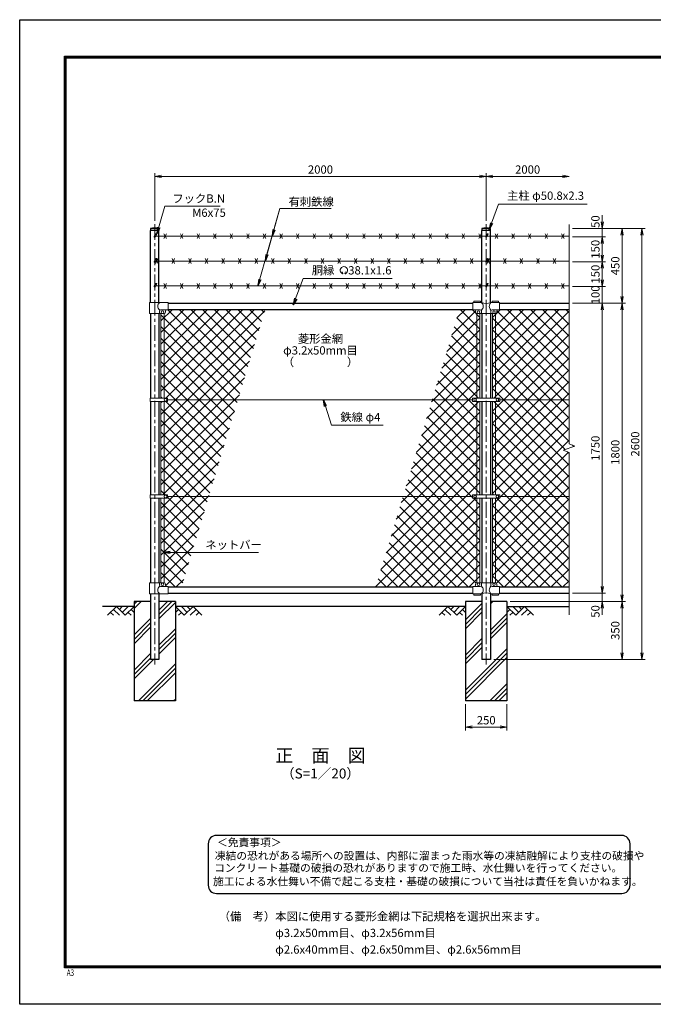
# Model space of a CAD drawing. Units: millimetres. Extents: x 0 to 8400, y 0 to 5940.
# Drawn here: x 0 to 3823, y 0 to 5940 of the extents above; entities that cross this region are included whole.
import ezdxf
from ezdxf.enums import TextEntityAlignment as Align

# ---------------------------------------------------------------- set-up
doc = ezdxf.new("R2010")
doc.units = ezdxf.units.MM
doc.header["$LTSCALE"] = 3
doc.header["$MEASUREMENT"] = 0
doc.linetypes.add('CENTER', pattern=[50.8, 31.75, -6.35, 6.35, -6.35])
for name, color, linetype in [('D-BGD', 7, 'Continuous'), ('D-STR1', 1, 'Continuous'), ('D-STR4', 7, 'Continuous'), ('D-TTL', 2, 'Continuous'), ('D-TTL-TXT', 7, 'Continuous')]:
    doc.layers.add(name, color=color, linetype=linetype)
for name, color, linetype, lineweight in [('D-BMK', 2, 'CENTER', 13), ('D-DCR-HCH', 7, 'Continuous', 13), ('D-STR-DIM', 7, 'Continuous', 13), ('D-STR-TXT', 7, 'Continuous', 13), ('D-STR2', 7, 'Continuous', 13), ('D-STR3', 3, 'Continuous', 13)]:
    doc.layers.add(name, color=color, linetype=linetype, lineweight=lineweight)
doc.styles.add('ROMANSE', font='Romans.shx', dxfattribs={"width": 0.7, "bigfont": 'EXTFONT.SHX'})
doc.styles.add('ゴシック', font='txt')
doc.dimstyles.new('STYLE', dxfattribs={"dimscale": 20, "dimtxt": 2.5, "dimasz": 2, "dimexe": 1, "dimexo": 1, "dimgap": 0.8, "dimtad": 1, "dimdsep": 46, "dimtxsty": 'ゴシック', "dimblk": 'OPEN', "dimcen": 1e-08, "dimclrd": 256, "dimclre": 256, "dimclrt": 256, "dimadec": 0, "dimazin": 2, "dimtfac": 1, "dimtmove": 2, "dimatfit": 3, "dimldrblk": 'OPEN', "dimfxl": 1, "dimtolj": 1, "dimtzin": 0, "dimlwd": -1, "dimlwe": -1, "dimarcsym": 0})
pattern_1 = [(45, (8437, -3848.917), (-35.35534, 35.35534), []), (135, (8437, -3848.917), (-35.35534, -35.35534), [])]

# ---------------------------------------------------------------- blocks, each defined once
blk = doc.blocks.new('_Open')
at = {"color": 0, "linetype": 'ByBlock', "lineweight": -2}
for p, q in [((-1, 0.17), (0, 0)), ((-1, -0.17), (0, 0)), ((0, 0), (-1, 0))]:
    blk.add_line(p, q, dxfattribs=at)
blk = doc.blocks.new('*D4')
at = {"layer": 'D-STR-DIM', "transparency": 16777216}
for p, q in [((2690, 1810), (2690, 1652.7)), ((2940, 1810), (2940, 1652.7)), ((2730, 1672.7), (2900, 1672.7))]:
    blk.add_line(p, q, dxfattribs=at)
at = {"layer": 'D-STR-DIM', "transparency": 16777216, "xscale": 40, "yscale": 40, "zscale": 40, "rotation": 180}
blk.add_blockref('_Open', (2690, 1672.7), dxfattribs=at)
at = {"layer": 'D-STR-DIM', "transparency": 16777216, "xscale": 40, "yscale": 40, "zscale": 40}
blk.add_blockref('_Open', (2940, 1672.7), dxfattribs=at)
at = {"layer": 'D-STR-DIM', "transparency": 16777216, "insert": (2815, 1713.7), "char_height": 50, "attachment_point": 5, "style": 'ゴシック'}
blk.add_mtext('\\A1;250', dxfattribs=at)
blk = doc.blocks.new('*D6')
at = {"layer": 'D-STR-DIM', "transparency": 16777216}
for p, q in [((3515, 2520), (3515, 2560)), ((3335, 2480), (3535, 2480)), ((3515, 2480), (3515, 2430)), ((2960, 2430), (3535, 2430)), ((3515, 2390), (3515, 2350))]:
    blk.add_line(p, q, dxfattribs=at)
at = {"layer": 'D-STR-DIM', "transparency": 16777216, "xscale": 40, "yscale": 40, "zscale": 40}
for p, rotation in [((3515, 2480), 270), ((3515, 2430), 90)]:
    blk.add_blockref('_Open', p, dxfattribs=dict(at, rotation=rotation))
at = {"layer": 'D-STR-DIM', "transparency": 16777216, "insert": (3474, 2370), "char_height": 50, "attachment_point": 5, "rotation": 90, "style": 'ゴシック'}
blk.add_mtext('\\A1;50', dxfattribs=at)
blk = doc.blocks.new('*D7')
at = {"layer": 'D-STR-DIM', "transparency": 16777216}
for p, q in [((3335, 4230), (3535, 4230)), ((3515, 4190), (3515, 2520)), ((3335, 2480), (3535, 2480))]:
    blk.add_line(p, q, dxfattribs=at)
at = {"layer": 'D-STR-DIM', "transparency": 16777216, "xscale": 40, "yscale": 40, "zscale": 40}
for p, rotation in [((3515, 4230), 90), ((3515, 2480), 270)]:
    blk.add_blockref('_Open', p, dxfattribs=dict(at, rotation=rotation))
at = {"layer": 'D-STR-DIM', "transparency": 16777216, "insert": (3474, 3355), "char_height": 50, "attachment_point": 5, "rotation": 90, "style": 'ゴシック'}
blk.add_mtext('\\A1;1750', dxfattribs=at)
blk = doc.blocks.new('*D8')
at = {"layer": 'D-STR-DIM', "transparency": 16777216}
for p, q in [((3335, 4230), (3655, 4230)), ((3635, 4190), (3635, 2470)), ((2960, 2430), (3655, 2430))]:
    blk.add_line(p, q, dxfattribs=at)
at = {"layer": 'D-STR-DIM', "transparency": 16777216, "xscale": 40, "yscale": 40, "zscale": 40}
for p, rotation in [((3635, 4230), 90), ((3635, 2430), 270)]:
    blk.add_blockref('_Open', p, dxfattribs=dict(at, rotation=rotation))
at = {"layer": 'D-STR-DIM', "transparency": 16777216, "insert": (3594, 3330), "char_height": 50, "attachment_point": 5, "rotation": 90, "style": 'ゴシック'}
blk.add_mtext('\\A1;1800', dxfattribs=at)
blk = doc.blocks.new('*D9')
at = {"layer": 'D-STR-DIM', "transparency": 16777216}
for p, q in [((3335, 4680), (3775, 4680)), ((3755, 4640), (3755, 2120)), ((2860.4, 2080), (3775, 2080))]:
    blk.add_line(p, q, dxfattribs=at)
at = {"layer": 'D-STR-DIM', "transparency": 16777216, "xscale": 40, "yscale": 40, "zscale": 40}
for p, rotation in [((3755, 4680), 90), ((3755, 2080), 270)]:
    blk.add_blockref('_Open', p, dxfattribs=dict(at, rotation=rotation))
at = {"layer": 'D-STR-DIM', "transparency": 16777216, "insert": (3714, 3380), "char_height": 50, "attachment_point": 5, "rotation": 90, "style": 'ゴシック'}
blk.add_mtext('\\A1;2600', dxfattribs=at)
blk = doc.blocks.new('*D10')
at = {"layer": 'D-STR-DIM', "transparency": 16777216}
for p, q in [((2960, 2430), (3655, 2430)), ((3635, 2390), (3635, 2120)), ((2860.4, 2080), (3655, 2080))]:
    blk.add_line(p, q, dxfattribs=at)
at = {"layer": 'D-STR-DIM', "transparency": 16777216, "xscale": 40, "yscale": 40, "zscale": 40}
for p, rotation in [((3635, 2430), 90), ((3635, 2080), 270)]:
    blk.add_blockref('_Open', p, dxfattribs=dict(at, rotation=rotation))
at = {"layer": 'D-STR-DIM', "transparency": 16777216, "insert": (3594, 2255), "char_height": 50, "attachment_point": 5, "rotation": 90, "style": 'ゴシック'}
blk.add_mtext('\\A1;350', dxfattribs=at)
blk = doc.blocks.new('*D11')
at = {"layer": 'D-STR-DIM', "transparency": 16777216}
for p, q in [((815, 4727.1), (815, 5015)), ((855, 4995), (2775, 4995)), ((2815, 4727.1), (2815, 5015))]:
    blk.add_line(p, q, dxfattribs=at)
at = {"layer": 'D-STR-DIM', "transparency": 16777216, "xscale": 40, "yscale": 40, "zscale": 40, "rotation": 180}
blk.add_blockref('_Open', (815, 4995), dxfattribs=at)
at = {"layer": 'D-STR-DIM', "transparency": 16777216, "xscale": 40, "yscale": 40, "zscale": 40}
blk.add_blockref('_Open', (2815, 4995), dxfattribs=at)
at = {"layer": 'D-STR-DIM', "transparency": 16777216, "insert": (1815, 5036), "char_height": 50, "attachment_point": 5, "style": 'ゴシック'}
blk.add_mtext('\\A1;2000', dxfattribs=at)
blk = doc.blocks.new('*D12')
at = {"layer": 'D-STR-DIM', "transparency": 16777216}
for p, q in [((2815, 4727.1), (2815, 5015)), ((2855, 4995), (3275, 4995))]:
    blk.add_line(p, q, dxfattribs=at)
at = {"layer": 'D-STR-DIM', "transparency": 16777216, "xscale": 40, "yscale": 40, "zscale": 40, "rotation": 180}
blk.add_blockref('_Open', (2815, 4995), dxfattribs=at)
at = {"layer": 'D-STR-DIM', "transparency": 16777216, "xscale": 40, "yscale": 40, "zscale": 40}
blk.add_blockref('_Open', (3315, 4995), dxfattribs=at)
at = {"layer": 'D-STR-DIM', "transparency": 16777216, "insert": (3065, 5036), "char_height": 50, "attachment_point": 5, "style": 'ゴシック'}
blk.add_mtext('\\A1;2000', dxfattribs=at)
blk = doc.blocks.new('*D15')
at = {"layer": 'D-STR-DIM', "transparency": 16777216}
for p, q in [((3335, 4480), (3535, 4480)), ((3515, 4370), (3515, 4440)), ((3335, 4330), (3535, 4330))]:
    blk.add_line(p, q, dxfattribs=at)
at = {"layer": 'D-STR-DIM', "transparency": 16777216, "xscale": 40, "yscale": 40, "zscale": 40}
for p, rotation in [((3515, 4480), 90), ((3515, 4330), 270)]:
    blk.add_blockref('_Open', p, dxfattribs=dict(at, rotation=rotation))
at = {"layer": 'D-STR-DIM', "transparency": 16777216, "insert": (3474, 4405), "char_height": 50, "attachment_point": 5, "rotation": 90, "style": 'ゴシック'}
blk.add_mtext('\\A1;150', dxfattribs=at)
blk = doc.blocks.new('*D16')
at = {"layer": 'D-STR-DIM', "transparency": 16777216}
for p, q in [((3335, 4630), (3535, 4630)), ((3515, 4520), (3515, 4590)), ((3335, 4480), (3535, 4480))]:
    blk.add_line(p, q, dxfattribs=at)
at = {"layer": 'D-STR-DIM', "transparency": 16777216, "xscale": 40, "yscale": 40, "zscale": 40}
for p, rotation in [((3515, 4630), 90), ((3515, 4480), 270)]:
    blk.add_blockref('_Open', p, dxfattribs=dict(at, rotation=rotation))
at = {"layer": 'D-STR-DIM', "transparency": 16777216, "insert": (3474, 4555), "char_height": 50, "attachment_point": 5, "rotation": 90, "style": 'ゴシック'}
blk.add_mtext('\\A1;150', dxfattribs=at)
blk = doc.blocks.new('*D17')
at = {"layer": 'D-STR-DIM', "transparency": 16777216}
for p, q in [((3515, 4720), (3515, 4760)), ((3335, 4680), (3535, 4680)), ((3515, 4630), (3515, 4680)), ((3335, 4630), (3535, 4630)), ((3515, 4590), (3515, 4550))]:
    blk.add_line(p, q, dxfattribs=at)
at = {"layer": 'D-STR-DIM', "transparency": 16777216, "xscale": 40, "yscale": 40, "zscale": 40}
for p, rotation in [((3515, 4680), 270), ((3515, 4630), 90)]:
    blk.add_blockref('_Open', p, dxfattribs=dict(at, rotation=rotation))
at = {"layer": 'D-STR-DIM', "transparency": 16777216, "insert": (3474, 4721.9), "char_height": 50, "attachment_point": 5, "rotation": 90, "style": 'ゴシック'}
blk.add_mtext('\\A1;50', dxfattribs=at)
blk = doc.blocks.new('*D18')
at = {"layer": 'D-STR-DIM', "transparency": 16777216}
for p, q in [((3335, 4680), (3655, 4680)), ((3635, 4270), (3635, 4640)), ((3335, 4230), (3655, 4230))]:
    blk.add_line(p, q, dxfattribs=at)
at = {"layer": 'D-STR-DIM', "transparency": 16777216, "xscale": 40, "yscale": 40, "zscale": 40}
for p, rotation in [((3635, 4680), 90), ((3635, 4230), 270)]:
    blk.add_blockref('_Open', p, dxfattribs=dict(at, rotation=rotation))
at = {"layer": 'D-STR-DIM', "transparency": 16777216, "insert": (3594, 4455), "char_height": 50, "attachment_point": 5, "rotation": 90, "style": 'ゴシック'}
blk.add_mtext('\\A1;450', dxfattribs=at)
blk = doc.blocks.new('*D19')
at = {"layer": 'D-STR-DIM', "transparency": 16777216}
for p, q in [((3515, 4370), (3515, 4410)), ((3335, 4330), (3535, 4330)), ((3515, 4230), (3515, 4330)), ((3335, 4230), (3535, 4230)), ((3515, 4190), (3515, 4150))]:
    blk.add_line(p, q, dxfattribs=at)
at = {"layer": 'D-STR-DIM', "transparency": 16777216, "xscale": 40, "yscale": 40, "zscale": 40}
for p, rotation in [((3515, 4330), 270), ((3515, 4230), 90)]:
    blk.add_blockref('_Open', p, dxfattribs=dict(at, rotation=rotation))
at = {"layer": 'D-STR-DIM', "transparency": 16777216, "insert": (3474, 4280), "char_height": 50, "attachment_point": 5, "rotation": 90, "style": 'ゴシック'}
blk.add_mtext('\\A1;100', dxfattribs=at)

msp = doc.modelspace()

# ---------------------------------------------------------------- hatches: boundary and pattern name
at = {"layer": 'D-DCR-HCH'}
h = msp.add_hatch(dxfattribs=at)
h.set_pattern_fill('PLAST', color=256, scale=600, angle=45, style=0)
h.paths.add_polyline_path([(940.025, 2430), (840.425, 2430), (840.425, 2080), (789.625, 2080), (789.625, 2430), (690.025, 2430), (690.025, 1830), (940.025, 1830)])
h = msp.add_hatch(dxfattribs=at)
h.set_pattern_fill('PLAST', color=256, scale=600, angle=45, style=0)
h.paths.add_polyline_path([(2940.025, 2430), (2840.425, 2430), (2840.425, 2080), (2789.625, 2080), (2789.625, 2430), (2690.025, 2430), (2690.025, 1830), (2940.025, 1830)])
at = {"layer": 'D-STR2'}
h = msp.add_hatch(dxfattribs=at)
h.set_pattern_fill('ANSI37', color=256, scale=400)
h.set_pattern_definition(pattern_1)
h.paths.add_polyline_path([(1481.322, 4192), (895.025, 4192), (895.025, 4189), (887.025, 4189, 0.54744569), (879.619, 4179.822, -0.45447593), (871.525, 4167.113), (871.525, 3657.499), (892.021, 3657.499), (892.021, 3647), (1316.964, 3647)])
h.paths.add_polyline_path([(1316.964, 3647), (892.021, 3647), (892.021, 3636.5), (871.525, 3636.5), (871.525, 3073.499), (892.021, 3073.499), (892.021, 3063), (1140.844, 3063)])
h.paths.add_polyline_path([(1140.844, 3063), (892.021, 3063), (892.021, 3052.5), (871.525, 3052.5), (871.525, 2542.887, -0.37076998), (880.025, 2533), (880.025, 2528, 0.41421356), (887.025, 2521), (895.025, 2521), (895.025, 2518), (976.485, 2518)])
h.paths.add_polyline_path([(871.525, 3052.5), (852.525, 3052.5), (852.525, 2543), (871.525, 2543)])
h.paths.add_polyline_path([(871.525, 3636.5), (852.525, 3636.5), (852.525, 3073.499), (871.525, 3073.499)])
h.paths.add_polyline_path([(871.525, 4167), (852.525, 4167), (852.525, 3657.499), (871.525, 3657.499)])
h = msp.add_hatch(dxfattribs=at)
h.set_pattern_fill('ANSI37', color=256, scale=400)
h.set_pattern_definition(pattern_1)
h.paths.add_polyline_path([(2758.525, 4167.113, -0.37076998), (2750.025, 4177), (2750.025, 4182, 0.41421356), (2743.025, 4189), (2735.025, 4189), (2735.025, 4192), (2653.566, 4192), (2489.207, 3647), (2732.525, 3647), (2732.525, 3657.5), (2758.525, 3657.5)])
h.paths.add_polyline_path([(2758.525, 3636.5), (2732.525, 3636.5), (2732.525, 3647), (2489.207, 3647), (2313.087, 3063), (2732.525, 3063), (2732.525, 3073.5), (2758.525, 3073.5)])
h.paths.add_polyline_path([(2758.525, 3052.5), (2732.525, 3052.5), (2732.525, 3063), (2313.087, 3063), (2148.729, 2518), (2735.025, 2518), (2735.025, 2521), (2743.025, 2521, 0.54744569), (2750.432, 2530.178, -0.45447593), (2758.525, 2542.887)])
h.paths.add_polyline_path([(2777.525, 3052.5), (2758.525, 3052.5), (2758.525, 2543), (2777.525, 2543)])
h.paths.add_polyline_path([(2777.525, 3636.5), (2758.525, 3636.5), (2758.525, 3073.5), (2777.525, 3073.5)])
h.paths.add_polyline_path([(2777.525, 4167), (2758.525, 4167), (2758.525, 3657.5), (2777.525, 3657.5)])
h = msp.add_hatch(dxfattribs=at)
h.set_pattern_fill('ANSI37', color=256, scale=400)
h.set_pattern_definition(pattern_1)
h.paths.add_polyline_path([(3315.025, 3063), (2897.525, 3063), (2897.525, 3052.5), (2871.525, 3052.5), (2871.525, 2542.887, -0.37076998), (2880.025, 2533), (2880.025, 2528, 0.41421356), (2887.025, 2521), (2895.025, 2521), (2895.025, 2518), (3315.025, 2518)])
h.paths.add_polyline_path([(3315.025, 3329.348), (3279.787, 3342.174), (3350.264, 3367.825), (3315.025, 3380.652), (3315.025, 3647), (2897.525, 3647), (2897.525, 3636.5), (2871.525, 3636.5), (2871.525, 3073.5), (2897.525, 3073.5), (2897.525, 3063), (3315.025, 3063)])
h.paths.add_polyline_path([(3315.025, 4192), (2895.025, 4192), (2895.025, 4189), (2887.025, 4189, 0.54744569), (2879.619, 4179.822, -0.45447593), (2871.525, 4167.113), (2871.525, 3657.5), (2897.525, 3657.5), (2897.525, 3647), (3315.025, 3647)])
h.paths.add_polyline_path([(2871.525, 4167), (2852.525, 4167), (2852.525, 3657.5), (2871.525, 3657.5)])
h.paths.add_polyline_path([(2871.525, 3636.5), (2852.525, 3636.5), (2852.525, 3073.5), (2871.525, 3073.5)])
h.paths.add_polyline_path([(2871.525, 3052.5), (2852.525, 3052.5), (2852.525, 2543), (2871.525, 2543)])

# ---------------------------------------------------------------- linework, layer by layer
at = {"layer": 'D-BGD'}
for p, q in [((690.025, 2400), (500.025, 2400)), ((2690.025, 2400), (940.025, 2400)), ((2940.025, 2400), (3315.025, 2400))]:
    msp.add_line(p, q, dxfattribs=at)
at = {"layer": 'D-BMK'}
for p, q in [((815.025, 4707.062), (815.025, 2050)), ((2815.025, 4707.062), (2815.025, 2050))]:
    msp.add_line(p, q, dxfattribs=at)
at = {"layer": 'D-DCR-HCH'}
for p, q in [((583.601, 2400), (530.389, 2346.788)), ((565.864, 2382.263), (601.502, 2346.788)), ((583.601, 2400), (636.813, 2346.788)), ((601.339, 2382.263), (619.076, 2400)), ((619.076, 2364.525), (654.551, 2400)), ((636.813, 2346.788), (690.025, 2400)), ((672.288, 2382.263), (690.025, 2364.606)), ((993.238, 2346.788), (940.025, 2400)), ((957.763, 2382.263), (940.025, 2364.606)), ((1010.975, 2364.525), (975.5, 2400)), ((1046.45, 2400), (993.238, 2346.788)), ((1028.805, 2382.17), (1010.975, 2400)), ((1064.187, 2382.263), (1028.549, 2346.788)), ((1046.45, 2400), (1099.662, 2346.788)), ((2583.601, 2400), (2530.389, 2346.788)), ((2565.864, 2382.263), (2601.502, 2346.788)), ((2583.601, 2400), (2636.813, 2346.788)), ((2601.339, 2382.263), (2619.076, 2400)), ((2619.076, 2364.525), (2654.551, 2400)), ((2636.813, 2346.788), (2690.025, 2400)), ((2672.288, 2382.263), (2690.025, 2364.606)), ((2993.238, 2346.788), (2940.025, 2400)), ((2957.763, 2382.263), (2940.025, 2364.606)), ((3010.975, 2364.525), (2975.5, 2400)), ((3046.45, 2400), (2993.238, 2346.788)), ((3028.805, 2382.17), (3010.975, 2400)), ((3064.187, 2382.263), (3028.549, 2346.788)), ((3046.45, 2400), (3099.662, 2346.788)), ((548.127, 2364.525), (565.945, 2346.788)), ((654.551, 2364.525), (672.37, 2346.788)), ((975.5, 2364.525), (957.681, 2346.788)), ((1081.924, 2364.525), (1064.105, 2346.788)), ((2548.127, 2364.525), (2565.945, 2346.788)), ((2654.551, 2364.525), (2672.37, 2346.788)), ((2975.5, 2364.525), (2957.681, 2346.788)), ((3081.924, 2364.525), (3064.105, 2346.788))]:
    msp.add_line(p, q, dxfattribs=at)
at = {"layer": 'D-STR-DIM'}
for p, q in [((3315.025, 4705), (3315.025, 3380.652)), ((3279.787, 3342.174), (3350.264, 3367.825)), ((3315.025, 3329.348), (3279.787, 3342.174)), ((3350.264, 3367.825), (3315.025, 3380.652)), ((3315.025, 3329.348), (3315.025, 2350))]:
    msp.add_line(p, q, dxfattribs=at)
at = {"layer": 'D-STR-TXT'}
for p, q in [((1950.343, 4410.873), (1946.198, 4418.053)), ((1962.827, 4410.873), (1966.972, 4418.053))]:
    msp.add_line(p, q, dxfattribs=at)
for centre, radius, start, end in [((1956.585, 4428.035), 22.503, 294.3247761, 245.6752239), ((1948.292, 4409.631), 2.369, 245.6752239, 30), ((1964.879, 4409.631), 2.369, 150, 294.3247761)]:
    msp.add_arc(centre, radius, start, end, dxfattribs=at)
at = {"layer": 'D-STR1'}
for p, q in [((841.625, 4680), (788.425, 4680)), ((788.425, 4680), (788.425, 4669)), ((841.625, 4669), (788.425, 4669)), ((789.625, 4233), (789.625, 4669)), ((840.425, 4233), (840.425, 4669)), ((841.625, 4669), (841.625, 4680)), ((2841.625, 4680), (2788.425, 4680)), ((2788.425, 4680), (2788.425, 4669)), ((2841.625, 4669), (2788.425, 4669)), ((2789.625, 4233), (2789.625, 4669)), ((2840.425, 4233), (2840.425, 4669)), ((2841.625, 4669), (2841.625, 4680)), ((895.025, 4230), (2735.025, 4230)), ((2895.025, 4230), (3315.025, 4230)), ((789.625, 4167), (789.625, 3657.499)), ((840.425, 4167), (840.425, 3657.499)), ((895.025, 4192), (2735.025, 4192)), ((2789.625, 4167), (2789.625, 3657.5)), ((2840.425, 4167), (2840.425, 3657.5)), ((2895.025, 4192), (3315.025, 4192)), ((789.625, 3636.5), (789.625, 3073.499)), ((840.425, 3636.5), (840.425, 3073.499)), ((2789.625, 3636.5), (2789.625, 3073.5)), ((2840.425, 3636.5), (2840.425, 3073.5)), ((789.625, 3052.5), (789.625, 2543)), ((840.425, 3052.5), (840.425, 2543)), ((2789.625, 3052.5), (2789.625, 2543)), ((2840.425, 3052.5), (2840.425, 2543)), ((895.025, 2518), (2735.025, 2518)), ((2895.025, 2518), (3315.025, 2518)), ((789.625, 2477), (789.625, 2080)), ((840.425, 2477), (840.425, 2080)), ((895.025, 2480), (2735.025, 2480)), ((2789.625, 2477), (2789.625, 2080)), ((2840.425, 2477), (2840.425, 2080)), ((2895.025, 2480), (3315.025, 2480)), ((840.425, 2080), (789.625, 2080)), ((2840.425, 2080), (2789.625, 2080))]:
    msp.add_line(p, q, dxfattribs=at)
for centre in [(815.025, 4563.573), (2815.025, 4563.573)]:
    msp.add_arc(centre, 119.427, 77.1305217, 102.8694783, dxfattribs=at)
at = {"layer": 'D-STR3'}
for p, q in [((812.427, 4631.5), (822.321, 4648.637)), ((3315.025, 4634), (815.025, 4634)), ((817.624, 4628.5), (827.517, 4645.637)), ((870.025, 4619), (885.025, 4649)), ((870.025, 4649), (885.025, 4619)), ((970.025, 4619), (985.025, 4649)), ((970.025, 4649), (985.025, 4619)), ((1070.025, 4619), (1085.025, 4649)), ((1070.025, 4649), (1085.025, 4619)), ((1170.025, 4619), (1185.025, 4649)), ((1170.025, 4649), (1185.025, 4619)), ((1270.025, 4619), (1285.025, 4649)), ((1270.025, 4649), (1285.025, 4619)), ((1370.025, 4619), (1385.025, 4649)), ((1370.025, 4649), (1385.025, 4619)), ((1470.025, 4619), (1485.025, 4649)), ((1470.025, 4649), (1485.025, 4619)), ((1570.025, 4619), (1585.025, 4649)), ((1570.025, 4649), (1585.025, 4619)), ((1670.025, 4619), (1685.025, 4649)), ((1670.025, 4649), (1685.025, 4619)), ((1770.025, 4619), (1785.025, 4649)), ((1770.025, 4649), (1785.025, 4619)), ((1870.025, 4619), (1885.025, 4649)), ((1870.025, 4649), (1885.025, 4619)), ((1970.025, 4619), (1985.025, 4649)), ((1970.025, 4649), (1985.025, 4619)), ((2070.025, 4619), (2085.025, 4649)), ((2070.025, 4649), (2085.025, 4619)), ((2170.025, 4619), (2185.025, 4649)), ((2170.025, 4649), (2185.025, 4619)), ((2270.025, 4619), (2285.025, 4649)), ((2270.025, 4649), (2285.025, 4619)), ((2370.025, 4619), (2385.025, 4649)), ((2370.025, 4649), (2385.025, 4619)), ((2470.025, 4619), (2485.025, 4649)), ((2470.025, 4649), (2485.025, 4619)), ((2570.025, 4619), (2585.025, 4649)), ((2570.025, 4649), (2585.025, 4619)), ((2670.025, 4619), (2685.025, 4649)), ((2670.025, 4649), (2685.025, 4619)), ((2770.025, 4619), (2785.025, 4649)), ((2770.025, 4649), (2785.025, 4619)), ((2812.427, 4631.5), (2822.321, 4648.637)), ((2817.624, 4628.5), (2827.517, 4645.637)), ((2870.025, 4619), (2885.025, 4649)), ((2870.025, 4649), (2885.025, 4619)), ((2970.025, 4619), (2985.025, 4649)), ((2970.025, 4649), (2985.025, 4619)), ((3070.025, 4619), (3085.025, 4649)), ((3070.025, 4649), (3085.025, 4619)), ((3170.025, 4619), (3185.025, 4649)), ((3170.025, 4649), (3185.025, 4619)), ((3270.025, 4619), (3285.025, 4649)), ((3270.025, 4649), (3285.025, 4619)), ((812.427, 4481.5), (822.321, 4498.637)), ((3315.025, 4484), (815.025, 4484)), ((817.624, 4478.5), (827.517, 4495.637)), ((820.025, 4469), (835.025, 4499)), ((820.025, 4499), (835.025, 4469)), ((920.025, 4469), (935.025, 4499)), ((920.025, 4499), (935.025, 4469)), ((1020.025, 4469), (1035.025, 4499)), ((1020.025, 4499), (1035.025, 4469)), ((1120.025, 4469), (1135.025, 4499)), ((1120.025, 4499), (1135.025, 4469)), ((1220.025, 4469), (1235.025, 4499)), ((1220.025, 4499), (1235.025, 4469)), ((1320.025, 4469), (1335.025, 4499)), ((1320.025, 4499), (1335.025, 4469)), ((1420.025, 4469), (1435.025, 4499)), ((1420.025, 4499), (1435.025, 4469)), ((1520.025, 4469), (1535.025, 4499)), ((1520.025, 4499), (1535.025, 4469)), ((1620.025, 4469), (1635.025, 4499)), ((1620.025, 4499), (1635.025, 4469)), ((1720.025, 4469), (1735.025, 4499)), ((1720.025, 4499), (1735.025, 4469)), ((1820.025, 4469), (1835.025, 4499)), ((1820.025, 4499), (1835.025, 4469)), ((1920.025, 4469), (1935.025, 4499)), ((1920.025, 4499), (1935.025, 4469)), ((2020.025, 4469), (2035.025, 4499)), ((2020.025, 4499), (2035.025, 4469)), ((2120.025, 4469), (2135.025, 4499)), ((2120.025, 4499), (2135.025, 4469)), ((2220.025, 4469), (2235.025, 4499)), ((2220.025, 4499), (2235.025, 4469)), ((2320.025, 4469), (2335.025, 4499)), ((2320.025, 4499), (2335.025, 4469)), ((2420.025, 4469), (2435.025, 4499)), ((2420.025, 4499), (2435.025, 4469)), ((2520.025, 4469), (2535.025, 4499)), ((2520.025, 4499), (2535.025, 4469)), ((2620.025, 4469), (2635.025, 4499)), ((2620.025, 4499), (2635.025, 4469)), ((2720.025, 4469), (2735.025, 4499)), ((2720.025, 4499), (2735.025, 4469)), ((2812.427, 4481.5), (2822.321, 4498.637)), ((2817.624, 4478.5), (2827.517, 4495.637)), ((2820.025, 4469), (2835.025, 4499)), ((2820.025, 4499), (2835.025, 4469)), ((2920.025, 4469), (2935.025, 4499)), ((2920.025, 4499), (2935.025, 4469)), ((3020.025, 4469), (3035.025, 4499)), ((3020.025, 4499), (3035.025, 4469)), ((3120.025, 4469), (3135.025, 4499)), ((3120.025, 4499), (3135.025, 4469)), ((3220.025, 4469), (3235.025, 4499)), ((3220.025, 4499), (3235.025, 4469)), ((812.427, 4331.5), (822.321, 4348.637)), ((817.624, 4328.5), (827.517, 4345.637)), ((870.025, 4319), (885.025, 4349)), ((870.025, 4349), (885.025, 4319)), ((970.025, 4319), (985.025, 4349)), ((970.025, 4349), (985.025, 4319)), ((1070.025, 4319), (1085.025, 4349)), ((1070.025, 4349), (1085.025, 4319)), ((1170.025, 4319), (1185.025, 4349)), ((1170.025, 4349), (1185.025, 4319)), ((1270.025, 4319), (1285.025, 4349)), ((1270.025, 4349), (1285.025, 4319)), ((1370.025, 4319), (1385.025, 4349)), ((1370.025, 4349), (1385.025, 4319)), ((1470.025, 4319), (1485.025, 4349)), ((1470.025, 4349), (1485.025, 4319)), ((1570.025, 4319), (1585.025, 4349)), ((1570.025, 4349), (1585.025, 4319)), ((1670.025, 4319), (1685.025, 4349)), ((1670.025, 4349), (1685.025, 4319)), ((1770.025, 4319), (1785.025, 4349)), ((1770.025, 4349), (1785.025, 4319)), ((1870.025, 4319), (1885.025, 4349)), ((1870.025, 4349), (1885.025, 4319)), ((1970.025, 4319), (1985.025, 4349)), ((1970.025, 4349), (1985.025, 4319)), ((2070.025, 4319), (2085.025, 4349)), ((2070.025, 4349), (2085.025, 4319)), ((2170.025, 4319), (2185.025, 4349)), ((2170.025, 4349), (2185.025, 4319)), ((2270.025, 4319), (2285.025, 4349)), ((2270.025, 4349), (2285.025, 4319)), ((2370.025, 4319), (2385.025, 4349)), ((2370.025, 4349), (2385.025, 4319)), ((2470.025, 4319), (2485.025, 4349)), ((2470.025, 4349), (2485.025, 4319)), ((2570.025, 4319), (2585.025, 4349)), ((2570.025, 4349), (2585.025, 4319)), ((2670.025, 4319), (2685.025, 4349)), ((2670.025, 4349), (2685.025, 4319)), ((2770.025, 4319), (2785.025, 4349)), ((2770.025, 4349), (2785.025, 4319)), ((2812.427, 4331.5), (2822.321, 4348.637)), ((2817.624, 4328.5), (2827.517, 4345.637)), ((2870.025, 4319), (2885.025, 4349)), ((2870.025, 4349), (2885.025, 4319)), ((2970.025, 4319), (2985.025, 4349)), ((2970.025, 4349), (2985.025, 4319)), ((3070.025, 4319), (3085.025, 4349)), ((3070.025, 4349), (3085.025, 4319)), ((3170.025, 4319), (3185.025, 4349)), ((3170.025, 4349), (3185.025, 4319)), ((3270.025, 4319), (3285.025, 4349)), ((3270.025, 4349), (3285.025, 4319)), ((3315.025, 4334), (815.025, 4334)), ((895.025, 4233), (784.075, 4233)), ((784.075, 4233), (784.075, 4167)), ((895.025, 4189), (895.025, 4233)), ((2735.025, 4189), (2735.025, 4233)), ((2786.475, 4233), (2735.025, 4233)), ((2780.025, 4242.3), (2740.025, 4242.3)), ((2740.025, 4233), (2740.025, 4242.3)), ((2780.025, 4233), (2780.025, 4242.3)), ((2895.025, 4233), (2843.575, 4233)), ((2890.025, 4242.3), (2850.025, 4242.3)), ((2850.025, 4233), (2850.025, 4242.3)), ((2890.025, 4233), (2890.025, 4242.3)), ((2895.025, 4189), (2895.025, 4233)), ((784.075, 4167), (870.025, 4167)), ((843.575, 4167), (843.575, 4182)), ((895.025, 4189), (850.575, 4189)), ((852.525, 4167), (852.525, 3657.499)), ((871.525, 4167), (871.525, 3657.499)), ((880.025, 4177), (880.025, 4182)), ((2779.475, 4189), (2735.025, 4189)), ((2750.025, 4177), (2750.025, 4182)), ((2758.525, 4167.113), (2758.525, 3657.5)), ((2760.025, 4167), (2870.025, 4167)), ((2777.525, 4167), (2777.525, 3657.5)), ((2786.475, 4167), (2786.475, 4182)), ((2843.575, 4167), (2843.575, 4182)), ((2895.025, 4189), (2850.575, 4189)), ((2852.525, 4167), (2852.525, 3657.5)), ((2871.525, 4167.113), (2871.525, 3657.5)), ((2880.025, 4177), (2880.025, 4182)), ((787.529, 3636.5), (787.529, 3657.499)), ((892.021, 3657.499), (787.529, 3657.499)), ((892.021, 3636.5), (787.529, 3636.5)), ((852.525, 3636.5), (852.525, 3073.499)), ((871.525, 3636.5), (871.525, 3073.499)), ((892.021, 3636.5), (892.021, 3657.499)), ((892.021, 3647), (2732.525, 3647)), ((2732.525, 3657.5), (2732.525, 3636.5)), ((2897.525, 3657.5), (2732.525, 3657.5)), ((2897.525, 3636.5), (2732.525, 3636.5)), ((2758.525, 3636.5), (2758.525, 3073.5)), ((2777.525, 3636.5), (2777.525, 3073.5)), ((2852.525, 3636.5), (2852.525, 3073.5)), ((2871.525, 3636.5), (2871.525, 3073.5)), ((2897.525, 3657.5), (2897.525, 3636.5)), ((2897.525, 3647), (3315.025, 3647)), ((787.529, 3052.5), (787.529, 3073.499)), ((892.021, 3073.499), (787.529, 3073.499)), ((892.021, 3052.5), (787.529, 3052.5)), ((852.525, 3052.5), (852.525, 2543)), ((871.525, 3052.5), (871.525, 2542.887)), ((892.021, 3052.5), (892.021, 3073.499)), ((892.021, 3063), (2732.525, 3063)), ((2897.525, 3073.5), (2732.525, 3073.5)), ((2732.525, 3073.5), (2732.525, 3052.5)), ((2897.525, 3052.5), (2732.525, 3052.5)), ((2758.525, 3052.5), (2758.525, 2542.887)), ((2777.525, 3052.5), (2777.525, 2543)), ((2852.525, 3052.5), (2852.525, 2543)), ((2871.525, 3052.5), (2871.525, 2542.887)), ((2897.525, 3073.5), (2897.525, 3052.5)), ((2897.525, 3063), (3315.025, 3063)), ((784.075, 2543), (870.025, 2543)), ((784.075, 2477), (784.075, 2543)), ((843.575, 2543), (843.575, 2528)), ((895.025, 2521), (850.575, 2521)), ((880.025, 2533), (880.025, 2528)), ((895.025, 2521), (895.025, 2477)), ((2735.025, 2521), (2735.025, 2477)), ((2779.475, 2521), (2735.025, 2521)), ((2750.025, 2533), (2750.025, 2528)), ((2760.025, 2543), (2870.025, 2543)), ((2786.475, 2543), (2786.475, 2528)), ((2843.575, 2543), (2843.575, 2528)), ((2895.025, 2521), (2850.575, 2521)), ((2880.025, 2533), (2880.025, 2528)), ((2895.025, 2521), (2895.025, 2477)), ((895.025, 2477), (784.075, 2477)), ((2786.475, 2477), (2735.025, 2477)), ((2740.025, 2477), (2740.025, 2467.7)), ((2780.025, 2467.7), (2740.025, 2467.7)), ((2780.025, 2477), (2780.025, 2467.7)), ((2895.025, 2477), (2843.575, 2477)), ((2850.025, 2477), (2850.025, 2467.7)), ((2890.025, 2467.7), (2850.025, 2467.7)), ((2890.025, 2477), (2890.025, 2467.7))]:
    msp.add_line(p, q, dxfattribs=at)
for centre in [(862.025, 4176), (2768.025, 4176), (2862.025, 4176), (880.022, 3647), (2747.525, 3647), (2882.525, 3647), (880.022, 3063), (2747.525, 3063), (2882.525, 3063), (862.025, 2534), (2768.025, 2534), (2862.025, 2534)]:
    msp.add_circle(centre, 8, dxfattribs=at)
for centre, radius, start, end in [((815.025, 4630), 3, 150, 330), ((2815.025, 4630), 3, 150, 330), ((815.025, 4480), 3, 150, 330), ((2815.025, 4480), 3, 150, 330), ((815.025, 4330), 3, 150, 330), ((2815.025, 4330), 3, 150, 330), ((861.772, 4211), 28.55, 129.5941848, 230.4058152), ((2815.025, 4313.486), 85.4, 250.4694678, 289.5305322), ((2767.347, 4210.561), 29.485, 310.4464041, 49.5535959), ((2862.704, 4210.561), 29.485, 130.4464041, 229.5535959), ((850.575, 4182), 7, 90, 180), ((870.025, 4177), 10, 270, 0), ((887.025, 4182), 7, 90, 180), ((2743.025, 4182), 7, 0, 90), ((2760.025, 4177), 10, 180, 270), ((2779.475, 4182), 7, 0, 90), ((2850.575, 4182), 7, 90, 180), ((2870.025, 4177), 10, 270, 0), ((2887.025, 4182), 7, 90, 180), ((861.772, 2499), 28.55, 129.5941848, 230.4058152), ((850.575, 2528), 7, 180, 270), ((870.025, 2533), 10, 0, 90), ((887.025, 2528), 7, 180, 270), ((2743.025, 2528), 7, 270, 0), ((2760.025, 2533), 10, 90, 180), ((2779.475, 2528), 7, 270, 0), ((2767.347, 2499.439), 29.485, 310.4464041, 49.5535959), ((2862.704, 2499.439), 29.485, 130.4464041, 229.5535959), ((2850.575, 2528), 7, 180, 270), ((2870.025, 2533), 10, 0, 90), ((2887.025, 2528), 7, 180, 270), ((2815.025, 2396.514), 85.4, 70.4694678, 109.5305322)]:
    msp.add_arc(centre, radius, start, end, dxfattribs=at)
for centre in [(824.919, 4647.137), (2824.919, 4647.137), (824.919, 4497.137), (2824.919, 4497.137), (824.919, 4347.137), (2824.919, 4347.137)]:
    msp.add_ellipse(centre, major_axis=(-2.598, 1.5), ratio=0.5, start_param=3.14159265, end_param=6.28318531, dxfattribs=at)
at = {"layer": 'D-STR4'}
for p, q in [((690.025, 2430), (690.025, 1830)), ((789.625, 2430), (690.025, 2430)), ((940.025, 2430), (840.425, 2430)), ((940.025, 2430), (940.025, 1830)), ((2690.025, 2430), (2690.025, 1830)), ((2789.625, 2430), (2690.025, 2430)), ((2940.025, 2430), (2840.425, 2430)), ((2940.025, 2430), (2940.025, 1830)), ((940.025, 1830), (690.025, 1830)), ((2940.025, 1830), (2690.025, 1830))]:
    msp.add_line(p, q, dxfattribs=at)
at = {"layer": 'D-TTL'}
msp.add_lwpolyline([(0, 5940), (8400, 5940), (8400, 0), (0, 0)], close=True, dxfattribs=at)
at = {"layer": 'D-TTL', "color": 7}
for points in [[(270, 5720), (8130, 5720), (8130, 220), (270, 220)], [(272.5, 5717.5), (8127.5, 5717.5), (8127.5, 222.5), (272.5, 222.5)], [(275, 5715), (8125, 5715), (8125, 225), (275, 225)], [(277.5, 5712.5), (8122.5, 5712.5), (8122.5, 227.5), (277.5, 227.5)], [(280, 5710), (8120, 5710), (8120, 230), (280, 230)]]:
    msp.add_lwpolyline(points, close=True, dxfattribs=at)
at = {"layer": 'D-TTL-TXT', "color": 2}
msp.add_lwpolyline([(3632.945, 668.52, 0.41421356), (3682.945, 718.52), (3682.945, 968.52, 0.41421356), (3632.945, 1018.52), (1187.395, 1018.52, 0.41421356), (1137.395, 968.52), (1137.395, 718.52, 0.41421356), (1187.395, 668.52)], format="xyb", close=True, dxfattribs=at)

# ---------------------------------------------------------------- texts
at = {"layer": 'D-STR-TXT', "style": 'ゴシック'}
for s, p in [('フックB.N', (921.291, 4836.161)), ('有刺鉄線', (1622.479, 4816.891)), ('主柱 φ50.8x2.3', (2940.721, 4853.264)), ('M6x75', (1040.91, 4750.665)), ('胴縁 \u300038.1x1.6', (1762.484, 4403.035)), ('鉄線 φ4', (1935.078, 3517.493)), ('ネットバー', (1120.342, 2747.108))]:
    msp.add_text(s, height=50, dxfattribs=at).set_placement(p)
for s, p in [('菱形金網', (1815.025, 4008.5)), ('φ3.2x50mm目', (1815.025, 3938.5)), ('（\u3000\u3000   \u3000\u3000）', (1815.025, 3868.5))]:
    msp.add_text(s, height=50, dxfattribs=at).set_placement(p, align=Align.MIDDLE)
at = {"layer": 'D-TTL', "color": 7, "style": 'ROMANSE', "width": 0.7}
msp.add_text('A3', height=40, dxfattribs=at).set_placement((283.912, 170.59))
at = {"layer": 'D-TTL-TXT', "style": 'ゴシック'}
for s, height, p in [('正\u3000面\u3000図', 80, (1815.025, 1490.35)), ('（S=1／20）', 60, (1815.025, 1384.62))]:
    msp.add_text(s, height=height, dxfattribs=at).set_placement(p, align=Align.MIDDLE)
for s, p in [('＜免責事項＞ \u3000\u3000', (1191.101, 953.13)), ('凍結の恐れがある場所への設置は、内部に溜まった雨水等の凍結融解により支柱の破損や', (1177.577, 872.634)), ('コンクリート基礎の破損の恐れがありますので施工時、水仕舞いを行ってください。', (1173.467, 799.211)), ('施工による水仕舞い不備で起こる支柱・基礎の破損について当社は責任を負いかねます。 ', (1166.475, 717.718))]:
    msp.add_text(s, height=47.5, dxfattribs=at).set_placement(p)
at = {"layer": 'D-TTL-TXT', "linetype": 'Continuous', "style": 'ゴシック'}
for s, p in [('（備\u3000考）本図に使用する菱形金網は下記規格を選択出来ます。', (1200.884, 505.649)), ('\u3000\u3000\u3000\u3000\u3000φ3.2x50mm目、φ3.2x56mm目', (1200.884, 405.649)), ('\u3000\u3000\u3000\u3000\u3000φ2.6x40mm目、φ2.6x50mm目、φ2.6x56mm目', (1200.884, 305.649))]:
    msp.add_text(s, height=50, dxfattribs=at).set_placement(p)

# ---------------------------------------------------------------- dimensions: what is measured, and where the dimension line sits
at = {"layer": 'D-STR-DIM'}
for base, p1, p2, picture, middle in [((2815.025, 4995), (815.025, 4707.062), (2815.025, 4707.062), '*D11', (1815.025, 5036)), ((2940.025, 1672.684), (2690.025, 1830), (2940.025, 1830), '*D4', (2815.025, 1713.684))]:
    dim = msp.add_linear_dim(base=base, p1=p1, p2=p2, dimstyle='STYLE', dxfattribs=at)
    dim.commit()
    dim.dimension.update_dxf_attribs({"geometry": picture, "text_midpoint": middle})
dim = msp.add_linear_dim(base=(3315.025, 4995), p1=(2815.025, 4707.062), p2=(3315.025, 4707.062), text='2000', dimstyle='STYLE', override={"dimse2": 1}, dxfattribs=at)
dim.commit()
dim.dimension.update_dxf_attribs({"geometry": '*D12', "text_midpoint": (3065.025, 5036)})
for base, p1, p2, picture, middle in [((3515.025, 4680), (3315.025, 4630), (3315.025, 4680), '*D17', (3474.024, 4721.904)), ((3515.025, 4330), (3315.025, 4230), (3315.025, 4330), '*D19', (3474.024, 4280)), ((3515.025, 2430), (3315.025, 2480), (2940.025, 2430), '*D6', (3474.025, 2370))]:
    dim = msp.add_linear_dim(base=base, p1=p1, p2=p2, angle=90, dimstyle='STYLE', dxfattribs=at)
    dim.commit()
    dim.dimension.update_dxf_attribs({"geometry": picture, "text_midpoint": middle, "dimtype": 160})
for base, p1, p2, picture, middle in [((3755.025, 2080), (3315.025, 4680), (2840.425, 2080), '*D9', (3714.025, 3380)), ((3635.025, 4680), (3315.025, 4230), (3315.025, 4680), '*D18', (3594.025, 4455)), ((3515.025, 4630), (3315.025, 4480), (3315.025, 4630), '*D16', (3474.025, 4555)), ((3515.025, 4480), (3315.025, 4330), (3315.025, 4480), '*D15', (3474.025, 4405)), ((3635.025, 2430), (3315.025, 4230), (2940.025, 2430), '*D8', (3594.025, 3330)), ((3515.025, 2480), (3315.025, 4230), (3315.025, 2480), '*D7', (3474.025, 3355)), ((3635.025, 2080), (2940.025, 2430), (2840.425, 2080), '*D10', (3594.025, 2255))]:
    dim = msp.add_linear_dim(base=base, p1=p1, p2=p2, angle=90, dimstyle='STYLE', dxfattribs=at)
    dim.commit()
    dim.dimension.update_dxf_attribs({"geometry": picture, "text_midpoint": middle})

# ---------------------------------------------------------------- leaders
at = {"layer": 'D-STR-TXT'}
for points in [[(826.913, 4647.464), (876.205, 4814.958), (1210.378, 4814.958)], [(2832.406, 4674.785), (2889.798, 4828), (3424.478, 4828)], [(1437.717, 4334), (1570.032, 4800.468), (1879.585, 4800.468)], [(1480.265, 4484), (1570.032, 4800.468)], [(1522.813, 4634), (1570.032, 4800.468)], [(1651.197, 4219.561), (1710.545, 4378), (2246.842, 4378)], [(1832.664, 3647), (1881.362, 3493.371), (2192.692, 3493.371)], [(867.782, 2725.905), (1440.9, 2725.905)]]:
    msp.add_leader(points, dimstyle='STYLE', override={"dimgap": 0.8, "dimtad": 1}, dxfattribs=at)

doc.saveas('drawing.dxf')
